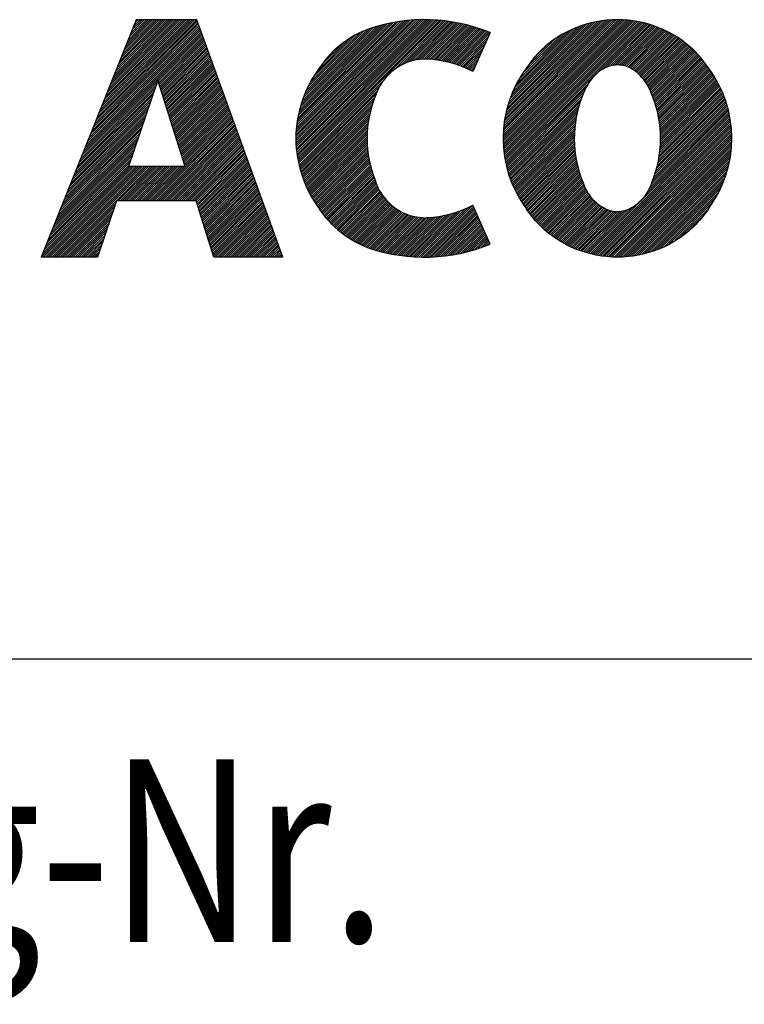
# Model space of a CAD drawing. Units: millimetres. Extents: x 36 to 4143, y 56 to 2914.
# Drawn here: x 3522 to 3601, y 182 to 290 of the extents above; entities that cross this region are included whole.
import ezdxf

# ---------------------------------------------------------------- set-up
doc = ezdxf.new("R2010")
doc.units = ezdxf.units.MM
doc.header["$LTSCALE"] = 10
doc.linetypes.add('AUSGEZOGEN', pattern=[0])
for name, color, linetype in [('AM_BOR', 7, 'Continuous'), ('DUENN-18', 94, 'Continuous'), ('KOPF', 22, 'AUSGEZOGEN'), ('SCHRAFF', 6, 'Continuous'), ('TEXT25', 3, 'Continuous'), ('TEXT35', 132, 'Continuous')]:
    doc.layers.add(name, color=color, linetype=linetype)
doc.styles.add('TEXT20', font='isocp3.shx', dxfattribs={"width": 0.8, "height": 2})
doc.styles.add('TEXT25', font='isocp3.shx', dxfattribs={"width": 0.8, "height": 2.5})
doc.styles.add('TEXT35', font='isocp3.shx', dxfattribs={"width": 0.8, "height": 3.5})

# ---------------------------------------------------------------- blocks, each defined once
blk = doc.blocks.new('*X15')
at = {"color": 0}
for p, q in [((97.443, 58.376), (99.444, 60.377)), ((97.444, 58.341), (99.481, 60.378)), ((97.445, 58.307), (99.518, 60.38)), ((97.447, 58.273), (99.554, 60.381)), ((97.449, 58.24), (99.59, 60.381)), ((97.451, 58.207), (99.626, 60.381)), ((97.455, 58.175), (99.661, 60.381)), ((97.458, 58.143), (99.695, 60.38)), ((97.462, 58.112), (99.729, 60.379)), ((97.467, 58.081), (99.763, 60.377)), ((97.472, 58.051), (99.796, 60.375)), ((97.444, 58.411), (99.407, 60.374)), ((97.445, 58.448), (99.368, 60.371)), ((97.446, 58.485), (99.329, 60.368)), ((97.449, 58.522), (99.29, 60.364)), ((97.452, 58.561), (99.25, 60.359)), ((97.456, 58.6), (99.209, 60.354)), ((97.461, 58.641), (99.168, 60.348)), ((97.467, 58.682), (99.126, 60.341)), ((97.474, 58.725), (99.083, 60.333)), ((97.477, 58.021), (99.829, 60.373)), ((97.482, 58.768), (99.039, 60.325)), ((97.483, 57.991), (99.862, 60.37)), ((97.489, 57.962), (99.894, 60.367)), ((97.492, 58.813), (98.995, 60.316)), ((97.503, 58.859), (98.949, 60.306)), ((97.515, 58.907), (98.903, 60.294)), ((97.53, 58.957), (98.855, 60.282)), ((97.547, 59.009), (98.806, 60.269)), ((97.566, 59.064), (98.756, 60.254)), ((97.588, 59.122), (98.704, 60.237)), ((97.614, 59.183), (98.649, 60.218)), ((99.114, 59.552), (99.927, 60.364)), ((99.209, 59.611), (99.958, 60.36)), ((99.278, 59.645), (99.99, 60.356)), ((99.336, 59.668), (100.021, 60.352)), ((99.388, 59.684), (100.052, 60.347)), ((99.435, 59.696), (100.082, 60.343)), ((99.479, 59.704), (100.112, 60.337)), ((99.52, 59.71), (100.142, 60.332)), ((99.559, 59.714), (100.172, 60.326)), ((99.597, 59.716), (100.201, 60.32)), ((99.632, 59.716), (100.23, 60.314)), ((99.667, 59.715), (100.259, 60.308)), ((99.7, 59.713), (100.288, 60.301)), ((99.733, 59.711), (100.316, 60.294)), ((99.765, 59.707), (100.345, 60.287)), ((99.797, 59.704), (100.373, 60.28)), ((99.828, 59.7), (100.4, 60.272)), ((99.859, 59.695), (100.428, 60.264)), ((99.889, 59.69), (100.455, 60.256)), ((99.919, 59.684), (100.482, 60.248)), ((99.948, 59.679), (100.509, 60.239)), ((99.977, 59.672), (100.535, 60.23)), ((100.006, 59.666), (100.562, 60.221)), ((100.034, 59.658), (100.588, 60.212)), ((97.645, 59.249), (98.588, 60.192)), ((97.683, 59.322), (98.523, 60.162)), ((97.73, 59.405), (98.45, 60.125)), ((97.795, 59.505), (98.365, 60.076)), ((100.062, 59.651), (100.614, 60.203)), ((100.09, 59.643), (100.64, 60.193)), ((100.117, 59.635), (100.665, 60.183)), ((100.144, 59.626), (100.691, 60.173)), ((100.17, 59.618), (100.716, 60.163)), ((100.196, 59.608), (100.688, 60.1)), ((97.883, 59.629), (98.259, 60.004)), ((100.222, 59.599), (100.66, 60.036)), ((100.248, 59.589), (100.631, 59.973)), ((100.273, 59.579), (100.603, 59.909)), ((100.298, 59.569), (100.575, 59.846)), ((100.323, 59.558), (100.547, 59.782)), ((100.347, 59.547), (100.518, 59.718)), ((100.371, 59.536), (100.49, 59.655)), ((100.395, 59.524), (100.462, 59.591)), ((100.418, 59.512), (100.433, 59.527)), ((97.496, 57.933), (98.917, 59.354)), ((97.502, 57.905), (98.854, 59.256)), ((97.51, 57.876), (98.818, 59.185)), ((97.517, 57.849), (98.793, 59.125)), ((97.525, 57.821), (98.772, 59.068)), ((97.533, 57.794), (98.751, 59.012)), ((97.542, 57.767), (98.734, 58.959)), ((97.551, 57.741), (98.718, 58.908)), ((97.56, 57.715), (98.705, 58.86)), ((97.57, 57.689), (98.694, 58.813)), ((97.579, 57.663), (98.684, 58.767)), ((97.589, 57.638), (98.675, 58.723)), ((97.6, 57.613), (98.668, 58.681)), ((97.61, 57.588), (98.661, 58.639)), ((97.621, 57.564), (98.656, 58.599)), ((97.633, 57.54), (98.652, 58.559)), ((97.644, 57.516), (98.649, 58.521)), ((97.656, 57.492), (98.646, 58.483)), ((97.668, 57.469), (98.645, 58.446)), ((97.68, 57.446), (98.644, 58.409)), ((97.692, 57.423), (98.643, 58.374)), ((97.705, 57.4), (98.644, 58.339)), ((97.718, 57.378), (98.645, 58.305)), ((97.731, 57.356), (98.647, 58.271)), ((97.745, 57.334), (98.649, 58.238)), ((97.759, 57.312), (98.652, 58.205)), ((97.772, 57.291), (98.655, 58.173)), ((97.787, 57.269), (98.659, 58.142)), ((97.801, 57.248), (98.663, 58.111)), ((97.816, 57.228), (98.668, 58.08)), ((97.831, 57.207), (98.673, 58.05)), ((97.846, 57.187), (98.679, 58.02)), ((97.86, 57.166), (98.685, 57.991)), ((97.875, 57.146), (98.691, 57.962)), ((97.89, 57.125), (98.698, 57.933)), ((97.905, 57.105), (98.705, 57.905)), ((97.92, 57.085), (98.712, 57.877)), ((97.936, 57.065), (98.72, 57.849)), ((97.952, 57.046), (98.728, 57.822)), ((97.968, 57.026), (98.737, 57.795)), ((97.984, 57.007), (98.745, 57.768)), ((98.001, 56.989), (98.754, 57.742)), ((98.018, 56.97), (98.764, 57.716)), ((98.035, 56.952), (98.774, 57.691)), ((98.052, 56.934), (98.784, 57.665)), ((98.07, 56.916), (98.793, 57.639)), ((98.088, 56.899), (98.803, 57.614)), ((98.106, 56.882), (98.813, 57.589)), ((98.125, 56.865), (98.824, 57.565)), ((98.144, 56.849), (98.836, 57.541)), ((98.163, 56.833), (98.848, 57.518)), ((98.182, 56.817), (98.861, 57.495)), ((98.202, 56.801), (98.874, 57.473)), ((98.222, 56.786), (98.887, 57.451)), ((98.242, 56.77), (98.902, 57.43)), ((98.263, 56.756), (98.916, 57.409)), ((98.283, 56.741), (98.932, 57.389)), ((98.304, 56.726), (98.947, 57.369)), ((98.326, 56.712), (98.963, 57.35)), ((98.347, 56.699), (98.98, 57.331)), ((98.369, 56.685), (98.997, 57.313)), ((98.391, 56.672), (99.014, 57.295)), ((98.413, 56.659), (99.033, 57.278)), ((98.436, 56.646), (99.051, 57.261)), ((98.459, 56.633), (99.07, 57.245)), ((98.482, 56.621), (99.09, 57.229)), ((99.551, 56.382), (100.421, 57.252)), ((99.586, 56.381), (100.435, 57.231)), ((98.505, 56.609), (99.11, 57.214)), ((98.529, 56.597), (99.131, 57.199)), ((98.553, 56.586), (99.152, 57.185)), ((98.577, 56.575), (99.174, 57.172)), ((98.602, 56.564), (99.196, 57.159)), ((98.627, 56.554), (99.219, 57.146)), ((98.652, 56.544), (99.242, 57.134)), ((98.678, 56.534), (99.266, 57.123)), ((98.704, 56.525), (99.291, 57.112)), ((98.731, 56.517), (99.317, 57.102)), ((98.758, 56.508), (99.343, 57.093)), ((98.785, 56.5), (99.369, 57.084)), ((98.812, 56.492), (99.397, 57.076)), ((98.84, 56.484), (99.425, 57.069)), ((98.868, 56.477), (99.454, 57.063)), ((99.161, 56.416), (99.804, 57.06)), ((99.191, 56.411), (99.846, 57.066)), ((99.222, 56.407), (99.888, 57.072)), ((99.254, 56.403), (99.931, 57.081)), ((99.285, 56.399), (99.976, 57.09)), ((99.317, 56.396), (100.023, 57.101)), ((99.35, 56.393), (100.071, 57.114)), ((99.382, 56.39), (100.121, 57.129)), ((99.415, 56.388), (100.174, 57.146)), ((99.449, 56.386), (100.229, 57.166)), ((99.482, 56.384), (100.288, 57.19)), ((99.516, 56.383), (100.351, 57.218)), ((99.621, 56.381), (100.446, 57.207)), ((99.657, 56.382), (100.457, 57.182)), ((99.693, 56.383), (100.468, 57.158)), ((99.73, 56.384), (100.479, 57.133)), ((99.767, 56.386), (100.49, 57.109)), ((99.804, 56.388), (100.501, 57.084)), ((99.842, 56.391), (100.511, 57.06)), ((98.896, 56.47), (99.484, 57.058)), ((98.924, 56.463), (99.515, 57.053)), ((98.953, 56.456), (99.547, 57.05)), ((98.982, 56.449), (99.58, 57.047)), ((99.011, 56.443), (99.614, 57.046)), ((99.04, 56.437), (99.65, 57.047)), ((99.07, 56.432), (99.687, 57.049)), ((99.1, 56.426), (99.725, 57.051)), ((99.13, 56.421), (99.764, 57.055)), ((99.881, 56.394), (100.522, 57.035)), ((99.92, 56.398), (100.533, 57.011)), ((99.96, 56.403), (100.544, 56.986)), ((100.001, 56.408), (100.555, 56.962)), ((100.042, 56.414), (100.566, 56.937)), ((100.084, 56.42), (100.577, 56.913)), ((100.127, 56.428), (100.588, 56.888)), ((100.17, 56.436), (100.598, 56.864)), ((100.215, 56.445), (100.609, 56.839)), ((100.26, 56.455), (100.62, 56.815)), ((100.307, 56.466), (100.631, 56.791)), ((100.354, 56.478), (100.642, 56.766)), ((100.403, 56.491), (100.653, 56.742)), ((100.453, 56.506), (100.664, 56.717)), ((100.504, 56.522), (100.675, 56.693)), ((100.557, 56.54), (100.686, 56.668)), ((100.612, 56.559), (100.696, 56.644)), ((100.669, 56.581), (100.707, 56.619))]:
    blk.add_line(p, q, dxfattribs=at)
blk = doc.blocks.new('*X14')
at = {"color": 0}
for p, q in [((94.073, 58.682), (95.771, 60.38)), ((94.097, 58.741), (95.737, 60.381)), ((94.12, 58.8), (95.701, 60.381)), ((94.144, 58.859), (95.666, 60.381)), ((94.167, 58.918), (95.631, 60.381)), ((94.191, 58.977), (95.595, 60.381)), ((94.214, 59.036), (95.56, 60.381)), ((94.238, 59.095), (95.524, 60.381)), ((94.262, 59.154), (95.489, 60.381)), ((94.285, 59.213), (95.454, 60.381)), ((94.309, 59.272), (95.418, 60.381)), ((94.332, 59.33), (95.383, 60.381)), ((94.356, 59.389), (95.348, 60.381)), ((94.379, 59.448), (95.312, 60.381)), ((94.403, 59.507), (95.277, 60.381)), ((94.427, 59.566), (95.242, 60.381)), ((94.45, 59.625), (95.206, 60.381)), ((94.474, 59.684), (95.171, 60.381)), ((94.497, 59.743), (95.136, 60.381)), ((94.521, 59.802), (95.1, 60.381)), ((94.544, 59.861), (95.065, 60.381)), ((94.568, 59.92), (95.029, 60.381)), ((94.592, 59.979), (94.994, 60.381)), ((94.615, 60.038), (94.959, 60.381)), ((94.639, 60.097), (94.923, 60.381)), ((94.662, 60.155), (94.888, 60.381)), ((94.686, 60.214), (94.853, 60.381)), ((94.709, 60.273), (94.817, 60.381)), ((94.733, 60.332), (94.782, 60.381)), ((93.932, 58.329), (95.828, 60.225)), ((93.955, 58.388), (95.818, 60.251)), ((93.979, 58.447), (95.809, 60.277)), ((94.002, 58.506), (95.799, 60.303)), ((94.026, 58.564), (95.79, 60.328)), ((94.049, 58.623), (95.78, 60.354)), ((93.837, 58.093), (95.865, 60.121)), ((93.861, 58.152), (95.856, 60.147)), ((93.884, 58.211), (95.846, 60.173)), ((93.908, 58.27), (95.837, 60.199)), ((95.123, 59.343), (95.875, 60.095)), ((95.131, 59.316), (95.884, 60.069)), ((95.14, 59.289), (95.894, 60.043)), ((95.148, 59.262), (95.903, 60.017)), ((95.157, 59.236), (95.912, 59.991)), ((95.165, 59.209), (95.922, 59.966)), ((95.174, 59.182), (95.931, 59.94)), ((95.182, 59.155), (95.941, 59.914)), ((95.191, 59.128), (95.95, 59.888)), ((95.199, 59.101), (95.96, 59.862)), ((95.208, 59.075), (95.969, 59.836)), ((95.216, 59.048), (95.978, 59.81)), ((95.225, 59.021), (95.988, 59.784)), ((95.233, 58.994), (95.997, 59.758)), ((95.242, 58.967), (96.007, 59.732)), ((95.25, 58.94), (96.016, 59.706)), ((95.259, 58.913), (96.026, 59.68)), ((95.267, 58.887), (96.035, 59.654)), ((95.276, 58.86), (96.044, 59.628)), ((95.284, 58.833), (96.054, 59.603)), ((95.293, 58.806), (96.063, 59.577)), ((95.301, 58.779), (96.073, 59.551)), ((95.31, 58.752), (96.082, 59.525)), ((95.318, 58.726), (96.092, 59.499)), ((95.327, 58.699), (96.101, 59.473)), ((95.335, 58.672), (96.11, 59.447)), ((95.344, 58.645), (96.12, 59.421)), ((95.352, 58.618), (96.129, 59.395)), ((93.767, 57.916), (95.066, 59.215)), ((93.79, 57.975), (95.084, 59.269)), ((93.814, 58.034), (95.102, 59.323)), ((95.361, 58.591), (96.139, 59.369)), ((95.369, 58.564), (96.148, 59.343)), ((95.378, 58.538), (96.158, 59.317)), ((95.386, 58.511), (96.167, 59.291)), ((95.395, 58.484), (96.176, 59.265)), ((95.403, 58.457), (96.186, 59.24)), ((93.696, 57.739), (95.011, 59.054)), ((93.719, 57.798), (95.029, 59.108)), ((93.743, 57.857), (95.047, 59.162)), ((95.412, 58.43), (96.195, 59.214)), ((95.42, 58.403), (96.205, 59.188)), ((95.429, 58.377), (96.214, 59.162)), ((95.437, 58.35), (96.224, 59.136)), ((95.446, 58.323), (96.233, 59.11)), ((95.455, 58.296), (96.242, 59.084)), ((95.463, 58.269), (96.252, 59.058)), ((93.625, 57.563), (94.956, 58.893)), ((93.649, 57.622), (94.974, 58.947)), ((93.672, 57.681), (94.992, 59.001)), ((95.472, 58.242), (96.261, 59.032)), ((95.48, 58.216), (96.271, 59.006)), ((95.489, 58.189), (96.28, 58.98)), ((95.497, 58.162), (96.29, 58.954)), ((95.506, 58.135), (96.299, 58.928)), ((95.514, 58.108), (96.308, 58.902)), ((93.554, 57.386), (94.901, 58.732)), ((93.578, 57.445), (94.919, 58.786)), ((93.602, 57.504), (94.937, 58.84)), ((95.523, 58.081), (96.318, 58.877)), ((95.531, 58.054), (96.327, 58.851)), ((95.54, 58.028), (96.337, 58.825)), ((95.548, 58.001), (96.346, 58.799)), ((95.557, 57.974), (96.356, 58.773)), ((95.565, 57.947), (96.365, 58.747)), ((95.574, 57.92), (96.374, 58.721)), ((93.484, 57.209), (94.846, 58.571)), ((93.507, 57.268), (94.864, 58.625)), ((93.531, 57.327), (94.882, 58.679)), ((95.016, 57.327), (96.384, 58.695)), ((95.051, 57.327), (96.393, 58.669)), ((95.086, 57.327), (96.403, 58.643)), ((95.122, 57.327), (96.412, 58.617)), ((95.157, 57.327), (96.422, 58.591)), ((95.192, 57.327), (96.431, 58.565)), ((93.413, 57.032), (94.791, 58.41)), ((93.437, 57.091), (94.809, 58.464)), ((93.46, 57.15), (94.827, 58.518)), ((95.228, 57.327), (96.44, 58.54)), ((95.263, 57.327), (96.45, 58.514)), ((95.298, 57.327), (96.459, 58.488)), ((95.334, 57.327), (96.469, 58.462)), ((95.369, 57.327), (96.478, 58.436)), ((95.404, 57.327), (96.488, 58.41)), ((93.342, 56.856), (94.736, 58.249)), ((93.366, 56.915), (94.754, 58.303)), ((93.389, 56.973), (94.772, 58.356)), ((95.44, 57.327), (96.497, 58.384)), ((95.475, 57.327), (96.506, 58.358)), ((95.511, 57.327), (96.516, 58.332)), ((95.546, 57.327), (96.525, 58.306)), ((95.581, 57.327), (96.535, 58.28)), ((95.617, 57.327), (96.544, 58.254)), ((95.652, 57.327), (96.554, 58.228)), ((93.272, 56.679), (94.681, 58.088)), ((93.295, 56.738), (94.699, 58.142)), ((93.319, 56.797), (94.717, 58.195)), ((95.687, 57.327), (96.563, 58.202)), ((95.723, 57.327), (96.572, 58.177)), ((95.758, 57.327), (96.582, 58.151)), ((95.769, 57.303), (96.591, 58.125)), ((95.778, 57.276), (96.601, 58.099)), ((95.786, 57.249), (96.61, 58.073)), ((93.154, 56.384), (94.678, 57.909)), ((93.177, 56.443), (94.643, 57.909)), ((93.186, 56.381), (94.713, 57.909)), ((93.201, 56.502), (94.626, 57.927)), ((93.222, 56.381), (94.749, 57.909)), ((93.224, 56.561), (94.644, 57.981)), ((93.248, 56.62), (94.662, 58.034)), ((93.257, 56.381), (94.784, 57.909)), ((93.292, 56.381), (94.82, 57.909)), ((93.328, 56.381), (94.855, 57.909)), ((93.363, 56.381), (94.89, 57.909)), ((93.398, 56.381), (94.926, 57.909)), ((93.434, 56.381), (94.961, 57.909)), ((93.469, 56.381), (94.996, 57.909)), ((94.45, 57.327), (95.032, 57.909)), ((94.485, 57.327), (95.067, 57.909)), ((94.521, 57.327), (95.102, 57.909)), ((94.556, 57.327), (95.138, 57.909)), ((94.591, 57.327), (95.173, 57.909)), ((94.627, 57.327), (95.208, 57.909)), ((94.662, 57.327), (95.244, 57.909)), ((94.697, 57.327), (95.279, 57.909)), ((94.733, 57.327), (95.315, 57.909)), ((94.768, 57.327), (95.35, 57.909)), ((94.803, 57.327), (95.385, 57.909)), ((94.839, 57.327), (95.421, 57.909)), ((94.874, 57.327), (95.456, 57.909)), ((94.91, 57.327), (95.491, 57.909)), ((94.945, 57.327), (95.527, 57.909)), ((94.98, 57.327), (95.562, 57.909)), ((95.795, 57.222), (96.62, 58.047)), ((95.803, 57.195), (96.629, 58.021)), ((95.812, 57.169), (96.638, 57.995)), ((95.821, 57.142), (96.648, 57.969)), ((95.829, 57.115), (96.657, 57.943)), ((95.838, 57.088), (96.667, 57.917)), ((95.846, 57.061), (96.676, 57.891)), ((95.855, 57.034), (96.686, 57.865)), ((95.863, 57.008), (96.695, 57.839)), ((95.872, 56.981), (96.704, 57.814)), ((95.88, 56.954), (96.714, 57.788)), ((95.889, 56.927), (96.723, 57.762)), ((95.897, 56.9), (96.733, 57.736)), ((95.906, 56.873), (96.742, 57.71)), ((95.914, 56.846), (96.752, 57.684)), ((95.923, 56.82), (96.761, 57.658)), ((95.931, 56.793), (96.77, 57.632)), ((95.94, 56.766), (96.78, 57.606)), ((95.948, 56.739), (96.789, 57.58)), ((95.957, 56.712), (96.799, 57.554)), ((95.965, 56.685), (96.808, 57.528)), ((95.974, 56.659), (96.818, 57.502)), ((95.982, 56.632), (96.827, 57.476)), ((95.991, 56.605), (96.836, 57.451)), ((95.999, 56.578), (96.846, 57.425)), ((96.008, 56.551), (96.855, 57.399)), ((93.504, 56.381), (94.406, 57.283)), ((93.54, 56.381), (94.387, 57.229)), ((96.016, 56.524), (96.865, 57.373)), ((96.025, 56.498), (96.874, 57.347)), ((96.033, 56.471), (96.884, 57.321)), ((96.042, 56.444), (96.893, 57.295)), ((96.05, 56.417), (96.902, 57.269)), ((96.059, 56.39), (96.912, 57.243)), ((93.575, 56.381), (94.369, 57.175)), ((93.611, 56.381), (94.351, 57.122)), ((93.646, 56.381), (94.332, 57.068)), ((96.085, 56.381), (96.921, 57.217)), ((96.121, 56.381), (96.931, 57.191)), ((96.156, 56.381), (96.94, 57.165)), ((96.191, 56.381), (96.95, 57.139)), ((96.227, 56.381), (96.959, 57.114)), ((96.262, 56.381), (96.968, 57.088)), ((96.298, 56.381), (96.978, 57.062)), ((93.681, 56.381), (94.314, 57.014)), ((93.717, 56.381), (94.296, 56.961)), ((93.752, 56.381), (94.277, 56.907)), ((96.333, 56.381), (96.987, 57.036)), ((96.368, 56.381), (96.997, 57.01)), ((96.404, 56.381), (97.006, 56.984)), ((96.439, 56.381), (97.016, 56.958)), ((96.474, 56.381), (97.025, 56.932)), ((96.51, 56.381), (97.034, 56.906)), ((93.787, 56.381), (94.259, 56.853)), ((93.823, 56.381), (94.241, 56.8)), ((93.858, 56.381), (94.222, 56.746)), ((96.545, 56.381), (97.044, 56.88)), ((96.58, 56.381), (97.053, 56.854)), ((96.616, 56.381), (97.063, 56.828)), ((96.651, 56.381), (97.072, 56.802)), ((96.686, 56.381), (97.082, 56.776)), ((96.722, 56.381), (97.091, 56.751)), ((93.893, 56.381), (94.204, 56.692)), ((93.929, 56.381), (94.186, 56.638)), ((93.964, 56.381), (94.167, 56.585)), ((96.757, 56.381), (97.1, 56.725)), ((96.793, 56.381), (97.11, 56.699)), ((96.828, 56.381), (97.119, 56.673)), ((96.863, 56.381), (97.129, 56.647)), ((96.899, 56.381), (97.138, 56.621)), ((96.934, 56.381), (97.148, 56.595)), ((96.969, 56.381), (97.157, 56.569)), ((93.999, 56.381), (94.149, 56.531)), ((94.035, 56.381), (94.131, 56.477)), ((94.07, 56.381), (94.112, 56.424)), ((97.005, 56.381), (97.166, 56.543)), ((97.04, 56.381), (97.176, 56.517)), ((97.075, 56.381), (97.185, 56.491)), ((97.111, 56.381), (97.195, 56.465)), ((97.146, 56.381), (97.204, 56.439)), ((97.181, 56.381), (97.214, 56.413)), ((97.217, 56.381), (97.223, 56.388))]:
    blk.add_line(p, q, dxfattribs=at)
blk = doc.blocks.new('*X16')
at = {"color": 0}
for p, q in [((100.934, 58.402), (102.913, 60.381)), ((100.934, 58.366), (102.947, 60.379)), ((100.935, 58.438), (102.878, 60.381)), ((100.935, 58.332), (102.981, 60.377)), ((100.936, 58.475), (102.843, 60.381)), ((100.938, 58.512), (102.807, 60.38)), ((100.941, 58.55), (102.77, 60.379)), ((100.945, 58.589), (102.733, 60.377)), ((100.936, 58.297), (103.014, 60.375)), ((100.938, 58.264), (103.046, 60.372)), ((100.94, 58.231), (103.078, 60.369)), ((100.943, 58.198), (103.109, 60.365)), ((100.946, 58.166), (103.14, 60.36)), ((100.95, 58.629), (102.694, 60.374)), ((100.95, 58.134), (103.171, 60.356)), ((100.954, 58.103), (103.201, 60.35)), ((100.955, 58.67), (102.655, 60.37)), ((100.958, 58.072), (103.231, 60.345)), ((100.962, 58.712), (102.615, 60.365)), ((100.963, 58.042), (103.26, 60.338)), ((100.969, 58.012), (103.289, 60.332)), ((100.97, 58.755), (102.573, 60.359)), ((100.975, 57.983), (103.317, 60.325)), ((100.979, 58.8), (102.531, 60.352)), ((100.981, 57.953), (103.345, 60.318)), ((100.989, 58.846), (102.487, 60.344)), ((101.001, 58.893), (102.442, 60.334)), ((101.015, 58.942), (102.395, 60.322)), ((101.031, 58.993), (102.347, 60.309)), ((101.049, 59.047), (102.296, 60.294)), ((101.07, 59.103), (102.243, 60.277)), ((101.094, 59.163), (102.187, 60.256)), ((101.123, 59.227), (102.128, 60.232)), ((102.604, 59.541), (103.373, 60.31)), ((102.679, 59.581), (103.4, 60.302)), ((102.733, 59.6), (103.427, 60.294)), ((102.779, 59.61), (103.454, 60.285)), ((102.82, 59.616), (103.48, 60.276)), ((102.857, 59.618), (103.506, 60.267)), ((102.892, 59.617), (103.532, 60.257)), ((102.924, 59.613), (103.558, 60.247)), ((102.954, 59.608), (103.583, 60.237)), ((102.983, 59.602), (103.608, 60.227)), ((103.01, 59.594), (103.632, 60.216)), ((101.158, 59.297), (102.064, 60.203)), ((101.201, 59.375), (101.994, 60.168)), ((101.257, 59.467), (101.913, 60.123)), ((101.342, 59.587), (101.816, 60.062)), ((103.036, 59.584), (103.656, 60.205)), ((103.06, 59.573), (103.68, 60.193)), ((103.084, 59.562), (103.704, 60.181)), ((103.107, 59.549), (103.727, 60.169)), ((103.128, 59.535), (103.75, 60.157)), ((103.149, 59.521), (103.773, 60.144)), ((103.17, 59.506), (103.795, 60.132)), ((103.19, 59.49), (103.818, 60.118)), ((103.209, 59.474), (103.84, 60.105)), ((103.227, 59.458), (103.861, 60.091)), ((103.245, 59.44), (103.883, 60.078)), ((103.263, 59.422), (103.904, 60.063)), ((103.279, 59.403), (103.925, 60.049)), ((101.45, 59.731), (101.67, 59.951)), ((103.296, 59.384), (103.946, 60.034)), ((103.311, 59.364), (103.966, 60.019)), ((103.326, 59.344), (103.986, 60.004)), ((103.34, 59.323), (104.006, 59.989)), ((103.354, 59.301), (104.026, 59.973)), ((103.367, 59.279), (104.045, 59.957)), ((103.38, 59.257), (104.064, 59.941)), ((103.392, 59.234), (104.083, 59.925)), ((103.404, 59.21), (104.102, 59.908)), ((103.415, 59.186), (104.12, 59.891)), ((103.426, 59.161), (104.139, 59.874)), ((103.436, 59.136), (104.157, 59.856)), ((103.446, 59.11), (104.174, 59.839)), ((103.455, 59.084), (104.192, 59.821)), ((103.465, 59.059), (104.209, 59.803)), ((103.475, 59.033), (104.226, 59.784)), ((103.484, 59.007), (104.243, 59.766)), ((103.493, 58.98), (104.259, 59.747)), ((103.501, 58.954), (104.275, 59.728)), ((103.51, 58.926), (104.291, 59.708)), ((103.517, 58.899), (104.307, 59.689)), ((103.525, 58.871), (104.322, 59.669)), ((103.532, 58.843), (104.338, 59.648)), ((103.539, 58.815), (104.353, 59.628)), ((103.545, 58.786), (104.367, 59.607)), ((103.552, 58.756), (104.382, 59.586)), ((103.557, 58.727), (104.397, 59.566)), ((103.562, 58.697), (104.412, 59.546)), ((103.567, 58.666), (104.426, 59.525)), ((103.572, 58.635), (104.441, 59.504)), ((103.576, 58.604), (104.455, 59.483)), ((103.579, 58.572), (104.469, 59.462)), ((103.582, 58.539), (104.483, 59.44)), ((103.584, 58.506), (104.496, 59.418)), ((103.586, 58.473), (104.51, 59.396)), ((100.988, 57.925), (102.377, 59.314)), ((100.994, 57.896), (102.329, 59.231)), ((103.582, 58.221), (104.596, 59.235)), ((103.585, 58.259), (104.584, 59.259)), ((103.587, 58.297), (104.573, 59.282)), ((103.588, 58.439), (104.523, 59.374)), ((103.588, 58.404), (104.536, 59.352)), ((103.588, 58.333), (104.561, 59.306)), ((103.589, 58.369), (104.548, 59.329)), ((101.002, 57.868), (102.298, 59.165)), ((101.009, 57.841), (102.276, 59.107)), ((101.017, 57.813), (102.254, 59.05)), ((103.535, 57.926), (104.669, 59.061)), ((103.545, 57.972), (104.659, 59.086)), ((103.554, 58.016), (104.65, 59.112)), ((103.562, 58.06), (104.639, 59.137)), ((103.568, 58.101), (104.629, 59.162)), ((103.574, 58.142), (104.618, 59.187)), ((103.579, 58.182), (104.607, 59.211)), ((101.026, 57.786), (102.235, 58.995)), ((101.034, 57.759), (102.218, 58.943)), ((101.043, 57.733), (102.204, 58.894)), ((103.429, 57.608), (104.72, 58.899)), ((103.452, 57.667), (104.712, 58.927)), ((103.474, 57.724), (104.704, 58.954)), ((103.492, 57.778), (104.696, 58.981)), ((103.508, 57.829), (104.687, 59.008)), ((103.522, 57.879), (104.678, 59.034)), ((101.052, 57.707), (102.191, 58.846)), ((101.062, 57.681), (102.18, 58.799)), ((101.072, 57.655), (102.171, 58.755)), ((102.373, 56.446), (104.741, 58.814)), ((102.401, 56.439), (104.747, 58.785)), ((102.429, 56.432), (104.753, 58.756)), ((102.458, 56.425), (104.759, 58.726)), ((103.356, 57.465), (104.734, 58.843)), ((103.4, 57.544), (104.727, 58.871)), ((101.082, 57.63), (102.163, 58.711)), ((101.092, 57.605), (102.156, 58.669)), ((101.103, 57.581), (102.15, 58.628)), ((101.114, 57.556), (102.145, 58.588)), ((102.487, 56.419), (104.764, 58.696)), ((102.517, 56.413), (104.768, 58.665)), ((102.547, 56.408), (104.773, 58.634)), ((102.577, 56.403), (104.776, 58.602)), ((102.608, 56.399), (104.78, 58.57)), ((101.125, 57.532), (102.142, 58.548)), ((101.137, 57.508), (102.139, 58.51)), ((101.148, 57.485), (102.136, 58.473)), ((101.16, 57.461), (102.135, 58.436)), ((101.173, 57.438), (102.134, 58.4)), ((102.639, 56.395), (104.782, 58.538)), ((102.671, 56.391), (104.785, 58.505)), ((102.704, 56.388), (104.787, 58.471)), ((102.736, 56.386), (104.788, 58.437)), ((102.77, 56.384), (104.789, 58.402)), ((101.185, 57.415), (102.134, 58.364)), ((101.198, 57.393), (102.135, 58.33)), ((101.211, 57.37), (102.136, 58.295)), ((101.224, 57.348), (102.138, 58.262)), ((101.238, 57.326), (102.14, 58.229)), ((102.804, 56.382), (104.789, 58.367)), ((102.838, 56.382), (104.788, 58.331)), ((102.874, 56.381), (104.787, 58.294)), ((102.91, 56.382), (104.785, 58.257)), ((102.946, 56.383), (104.782, 58.219)), ((101.252, 57.305), (102.143, 58.196)), ((101.266, 57.284), (102.146, 58.164)), ((101.28, 57.262), (102.15, 58.133)), ((101.294, 57.241), (102.154, 58.102)), ((101.309, 57.221), (102.159, 58.071)), ((102.984, 56.385), (104.778, 58.18)), ((103.022, 56.388), (104.774, 58.14)), ((103.061, 56.392), (104.768, 58.099)), ((103.101, 56.397), (104.762, 58.058)), ((101.324, 57.2), (102.164, 58.041)), ((101.339, 57.18), (102.17, 58.011)), ((101.353, 57.159), (102.176, 57.982)), ((101.368, 57.138), (102.182, 57.953)), ((101.383, 57.118), (102.189, 57.924)), ((101.398, 57.097), (102.196, 57.896)), ((103.142, 56.402), (104.754, 58.015)), ((103.184, 56.409), (104.746, 57.97)), ((103.228, 56.418), (104.735, 57.925)), ((101.413, 57.078), (102.203, 57.868)), ((101.429, 57.058), (102.211, 57.84)), ((101.445, 57.038), (102.219, 57.813)), ((101.461, 57.019), (102.228, 57.786)), ((101.477, 57), (102.237, 57.76)), ((101.494, 56.982), (102.246, 57.733)), ((103.273, 56.427), (104.724, 57.878)), ((103.319, 56.438), (104.71, 57.829)), ((103.367, 56.451), (104.695, 57.778)), ((103.418, 56.466), (104.677, 57.725)), ((101.511, 56.963), (102.255, 57.707)), ((101.528, 56.945), (102.265, 57.682)), ((101.545, 56.927), (102.275, 57.656)), ((101.563, 56.909), (102.285, 57.631)), ((101.581, 56.892), (102.295, 57.606)), ((101.599, 56.875), (102.305, 57.581)), ((101.618, 56.858), (102.317, 57.557)), ((103.47, 56.483), (104.656, 57.669)), ((103.525, 56.503), (104.632, 57.61)), ((101.636, 56.841), (102.328, 57.533)), ((101.655, 56.825), (102.34, 57.51)), ((101.674, 56.808), (102.353, 57.487)), ((101.694, 56.792), (102.366, 57.465)), ((101.713, 56.777), (102.38, 57.444)), ((101.733, 56.761), (102.394, 57.422)), ((101.753, 56.746), (102.409, 57.402)), ((103.584, 56.526), (104.604, 57.546)), ((103.647, 56.554), (104.571, 57.477)), ((103.716, 56.588), (104.529, 57.401)), ((101.774, 56.731), (102.425, 57.382)), ((101.794, 56.716), (102.441, 57.362)), ((101.815, 56.702), (102.457, 57.344)), ((101.836, 56.688), (102.474, 57.326)), ((101.858, 56.674), (102.492, 57.308)), ((101.879, 56.66), (102.511, 57.291)), ((101.901, 56.646), (102.53, 57.275)), ((101.923, 56.633), (102.549, 57.259)), ((101.946, 56.62), (102.57, 57.244)), ((101.969, 56.608), (102.591, 57.23)), ((103.795, 56.63), (104.475, 57.311)), ((101.992, 56.595), (102.612, 57.216)), ((102.015, 56.583), (102.635, 57.203)), ((102.039, 56.572), (102.658, 57.191)), ((102.062, 56.56), (102.683, 57.18)), ((102.087, 56.549), (102.708, 57.171)), ((102.111, 56.538), (102.735, 57.162)), ((102.136, 56.527), (102.764, 57.155)), ((102.161, 56.517), (102.794, 57.15)), ((102.186, 56.507), (102.825, 57.146)), ((102.212, 56.497), (102.859, 57.145)), ((102.238, 56.488), (102.896, 57.146)), ((102.264, 56.479), (102.936, 57.151)), ((102.291, 56.47), (102.981, 57.16)), ((102.318, 56.462), (103.033, 57.178)), ((102.345, 56.454), (103.103, 57.212)), ((103.888, 56.688), (104.397, 57.197)), ((104.018, 56.783), (104.3, 57.065))]:
    blk.add_line(p, q, dxfattribs=at)
blk = doc.blocks.new('B62')
at = {"layer": 'SCHRAFF'}
for p, q in [((12.753, 13.381), (11.153, 9.381)), ((13.771, 13.381), (12.753, 13.381)), ((15.225, 9.381), (13.771, 13.381)), ((18.716, 13.163), (18.425, 12.509)), ((13.116, 12.363), (12.62, 10.909)), ((13.577, 10.909), (13.116, 12.363)), ((13.577, 10.909), (12.62, 10.909)), ((12.421, 10.327), (12.098, 9.381)), ((13.762, 10.327), (12.421, 10.327)), ((14.062, 9.381), (13.762, 10.327)), ((18.716, 9.6), (18.425, 10.254)), ((12.098, 9.381), (11.153, 9.381)), ((15.225, 9.381), (14.062, 9.381))]:
    blk.add_line(p, q, dxfattribs=at)
for points in [[(22.383, 12.584, 0.05195), (22.148, 12.865, 0.097286), (21.56, 13.246, 0.095688), (20.861, 13.381, 0.095688), (20.163, 13.246, 0.097286), (19.575, 12.865, 0.05195), (19.34, 12.584, 0.10136)], [(16.084, 12.861, 0.05195), (15.849, 12.58, 0.10136)], [(21.448, 12.102, 0.072976), (21.322, 12.35, 0.106695), (21.098, 12.554, 0.132519), (20.861, 12.618, 0.132519), (20.625, 12.554, 0.106695), (20.401, 12.35, 0.072976), (20.275, 12.102, 0.028248)], [(16.93, 12.371, 0.011263), (16.91, 12.345, 0.072976), (16.784, 12.098, 0.028248)], [(16.93, 10.391, -0.011263), (16.91, 10.417, -0.072976), (16.784, 10.665, -0.028248)], [(21.441, 10.639, -0.067058), (21.322, 10.413, -0.106695), (21.098, 10.209, -0.132519), (20.861, 10.145, -0.132519), (20.625, 10.209, -0.106695), (20.401, 10.413, -0.067058), (20.282, 10.639, -0.028248)], [(16.084, 9.902, -0.05195), (15.849, 10.183, -0.10136)], [(22.388, 10.185, -0.053199), (22.148, 9.898, -0.097286), (21.56, 9.516, -0.095688), (20.861, 9.381, -0.095688), (20.163, 9.516, -0.097286), (19.575, 9.898, -0.053199), (19.335, 10.185, -0.10136)]]:
    blk.add_lwpolyline(points, format="xyb", dxfattribs=at)
for centre, radius, start, end in [((17.609, 10.463), 2.919, 67.7057, 108.6005), ((17.304, 11.556), 1.786, 110.5349, 133.0864), ((17.624, 11.846), 0.87, 85.7811, 142.887), ((17.568, 10.859), 1.859, 62.5502, 87.2484), ((17.429, 11.377), 1.986, 142.7175, 179.8828), ((20.92, 11.382), 1.986, 142.7175, 217.0482), ((20.803, 11.382), 1.986, 322.9518, 37.2825), ((18.572, 11.375), 1.929, 158.0007, 179.8228), ((22.063, 11.38), 1.929, 158.0007, 202.5867), ((19.66, 11.38), 1.929, 337.4133, 21.9993), ((17.429, 11.385), 1.986, 180.1172, 217.2825), ((18.572, 11.387), 1.929, 180.1772, 201.9993), ((17.624, 10.916), 0.87, 217.113, 274.2189), ((17.568, 11.904), 1.859, 272.7516, 297.4498), ((17.304, 11.206), 1.786, 226.9136, 249.4651), ((17.609, 12.3), 2.919, 251.3995, 292.2943)]:
    blk.add_arc(centre, radius, start, end, dxfattribs=at)
for name in ['*X14', '*X15', '*X16']:
    blk.add_blockref(name, (-82, -47), dxfattribs=at)
blk = doc.blocks.new('WEBKOPF')
at = {"layer": 'KOPF', "xscale": 0.65, "yscale": 0.65, "zscale": 0.65}
blk.add_blockref('B62', (141.566, 10.683), dxfattribs=at)
blk = doc.blocks.new('SF_WEB')
at = {"layer": 'KOPF'}
blk.add_line((-109.989, 16.022), (0, 16.022), dxfattribs=at)
at = {"layer": 'DUENN-18', "style": 'TEXT20', "oblique": 7, "width": 0.8}
blk.add_text('Zeichnung-Nr.', height=2, dxfattribs=at).set_placement((-72.387, 12.921))
at = {"layer": 'TEXT25', "width": 0.8}
for tag, p, height, style in [('F9', (-100.786, 20.815), 2, 'TEXT20'), ('F8', (-87.905, 20.732), 2, 'TEXT20'), ('F52', (-87.915, 16.764), 2, 'TEXT20'), ('F53', (-100.819, 16.539), 2, 'TEXT20'), ('F11', (-63.07, 1.781), 2.5, 'TEXT25')]:
    blk.add_attdef(tag, p, '', height=height, dxfattribs=dict(at, style=style))
at = {"layer": 'TEXT35', "style": 'TEXT35', "width": 0.8}
for tag, p, height in [('F2', (-191.971, 18.813), 3), ('F3', (-191.971, 14.394), 3), ('F13', (-192.073, 7.519), 3.5), ('F1', (-72.306, 7.559), 3.5)]:
    blk.add_attdef(tag, p, '', height=height, dxfattribs=at)

msp = doc.modelspace()

# ---------------------------------------------------------------- block references
at = {"layer": 'AM_BOR', "xscale": 10, "yscale": 10, "zscale": 10}
msp.add_blockref('SF_WEB', (4140, 60), dxfattribs=at)
at = {"layer": 'SCHRAFF', "xscale": 10, "yscale": 10, "zscale": 10}
msp.add_blockref('WEBKOPF', (2035.878, 96.391), dxfattribs=at)

doc.saveas('drawing.dxf')
